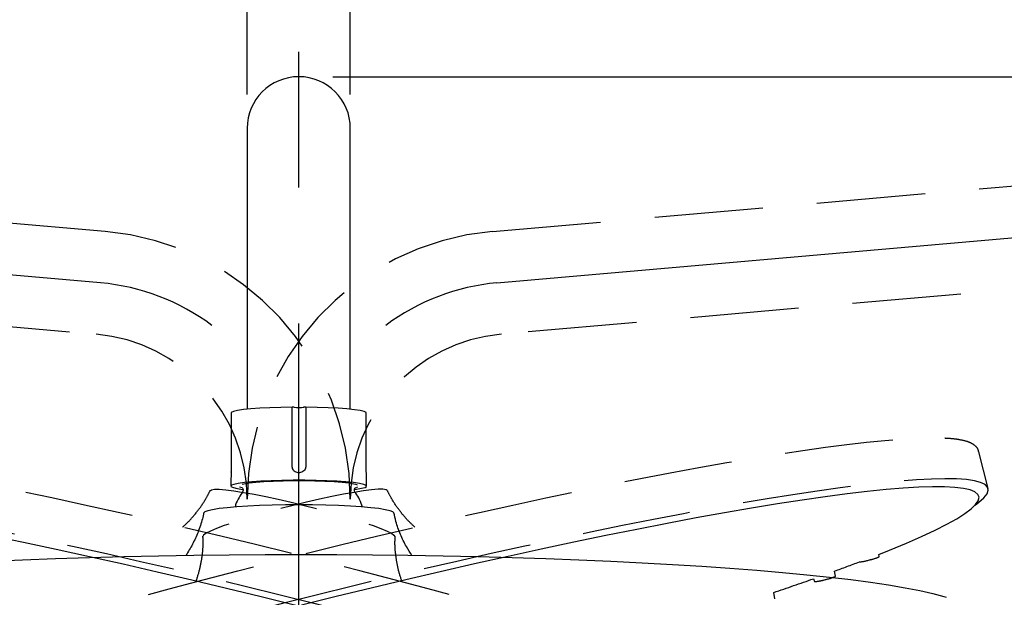
# Model space of a CAD drawing. Units: millimetres. Extents: x -2961 to 210, y -857 to 1056.
# Drawn here: x 59 to 77, y 109 to 119 of the extents above; entities that cross this region are included whole.
import ezdxf

# ---------------------------------------------------------------- set-up
doc = ezdxf.new("R2010")
doc.units = ezdxf.units.MM
doc.linetypes.add('CENTER', pattern=[2, 1.25, -0.25, 0.25, -0.25])
doc.linetypes.add('HIDDEN', pattern=[0.375, 0.25, -0.125])
for name, color, linetype in [('A1', 7, 'Continuous'), ('A2', 1, 'CENTER'), ('A3', 3, 'HIDDEN'), ('DIM', 6, 'Continuous')]:
    doc.layers.add(name, color=color, linetype=linetype)
doc.styles.add('勝泰-1.5', font='simplex.shx', dxfattribs={"height": 1.5, "bigfont": 'chineset.shx'})
doc.dimstyles.new('比例1／10', dxfattribs={"dimtxt": 1.5, "dimasz": 2, "dimexe": 1.25, "dimexo": 0.625, "dimgap": 0.5, "dimtad": 1, "dimdec": 0, "dimlfac": 10, "dimdsep": 46, "dimtxsty": '勝泰-1.5', "dimcen": 2.5, "dimadec": 0, "dimazin": 0, "dimtfac": 1, "dimtdec": 0, "dimtmove": 0, "dimatfit": 3, "dimfxl": 0, "dimfrac": 1, "dimarcsym": 0})

# ---------------------------------------------------------------- blocks, each defined once
blk = doc.blocks.new('*D165')
at = {"layer": 'Defpoints', "color": 0}
for p in [(64.628, 120.578), (62.728, 117.298), (64.628, 117.298)]:
    blk.add_point(p, dxfattribs=at)
at = {"layer": 'DIM', "color": 0, "lineweight": -2}
for p, q in [((62.728, 117.923), (62.728, 121.828)), ((64.628, 117.923), (64.628, 121.828)), ((60.728, 120.578), (58.728, 120.578)), ((62.728, 120.578), (64.628, 120.578)), ((66.628, 120.578), (79.414, 120.578))]:
    blk.add_line(p, q, dxfattribs=at)
at = {"layer": 'DIM', "color": 0}
for points in [[(60.728, 120.245), (60.728, 120.911), (62.728, 120.578)], [(66.628, 120.911), (66.628, 120.245), (64.628, 120.578)]]:
    blk.add_solid(points, dxfattribs=at)
at = {"layer": 'DIM', "color": 0, "insert": (74.021, 122.828), "char_height": 1.5, "attachment_point": 5, "style": '勝泰-1.5'}
blk.add_mtext('%%C19 [{\\H1.000000x;\\S3#4;}]', dxfattribs=at)
blk = doc.blocks.new('*D166')
at = {"layer": 'Defpoints', "color": 0}
for p in [(117.017, 126.323), (10.34, 108.659), (117.017, 108.659)]:
    blk.add_point(p, dxfattribs=at)
at = {"layer": 'DIM', "color": 0, "lineweight": -2}
for p, q in [((10.34, 109.284), (10.34, 127.573)), ((117.017, 109.284), (117.017, 127.573)), ((12.34, 126.323), (115.017, 126.323))]:
    blk.add_line(p, q, dxfattribs=at)
at = {"layer": 'DIM', "color": 0}
for points in [[(12.34, 126.656), (12.34, 125.99), (10.34, 126.323)], [(115.017, 125.99), (115.017, 126.656), (117.017, 126.323)]]:
    blk.add_solid(points, dxfattribs=at)
at = {"layer": 'DIM', "color": 0, "insert": (63.678, 127.964), "char_height": 1.5, "attachment_point": 5, "style": '勝泰-1.5'}
blk.add_mtext('1067 [42]', dxfattribs=at)
blk = doc.blocks.new('*D173')
at = {"layer": 'Defpoints', "color": 0}
for p in [(63.678, 118.248), (70.928, 40.83), (118.645, 40.83)]:
    blk.add_point(p, dxfattribs=at)
at = {"layer": 'DIM', "color": 0, "lineweight": -2}
for p, q in [((64.303, 118.248), (119.895, 118.248)), ((118.645, 116.248), (118.645, 42.83)), ((71.553, 40.83), (119.895, 40.83))]:
    blk.add_line(p, q, dxfattribs=at)
at = {"layer": 'DIM', "color": 0}
for points in [[(118.979, 116.248), (118.312, 116.248), (118.645, 118.248)], [(118.312, 42.83), (118.979, 42.83), (118.645, 40.83)]]:
    blk.add_solid(points, dxfattribs=at)
at = {"layer": 'DIM', "color": 0, "insert": (117.005, 79.539), "char_height": 1.5, "attachment_point": 5, "rotation": 90, "style": '勝泰-1.5'}
blk.add_mtext('{\\A0;1473 [58]}', dxfattribs=at)

msp = doc.modelspace()

# ---------------------------------------------------------------- linework, layer by layer
at = {"layer": 'A1'}
for p, q in [((62.728, 117.298), (62.728, 113.647)), ((62.728, 117.298), (62.728, 113.647)), ((64.628, 113.647), (64.628, 117.298)), ((64.628, 113.647), (64.628, 117.298)), ((62.728, 113.647), (62.728, 112.123)), ((64.628, 112.123), (64.628, 113.647)), ((63.559, 111.065), (63.559, 112.161)), ((63.806, 112.161), (63.806, 111.065)), ((62.434, 112.043), (62.434, 110.947)), ((62.435, 112.064), (62.435, 110.968)), ((62.435, 112.064), (62.435, 112.063)), ((62.435, 112.063), (62.435, 110.967)), ((64.923, 110.967), (64.923, 112.063)), ((64.923, 112.063), (64.923, 112.063)), ((64.923, 110.967), (64.923, 112.063)), ((62.428, 110.847), (62.428, 110.708)), ((64.923, 110.967), (64.923, 110.967)), ((64.928, 110.708), (64.928, 110.847)), ((64.741, 110.683), (64.763, 110.692))]:
    msp.add_line(p, q, dxfattribs=at)
at = {"layer": 'A1', "flags": 128}
for points in [[(63.559, 112.161), (63.348, 112.158), (63.147, 112.151), (62.962, 112.142), (62.797, 112.13), (62.659, 112.116), (62.55, 112.1), (62.475, 112.082), (62.435, 112.064)], [(64.923, 112.063), (64.884, 112.081), (64.81, 112.099), (64.703, 112.115), (64.565, 112.129), (64.402, 112.141), (64.217, 112.151), (64.016, 112.158), (63.806, 112.161)], [(62.434, 112.043), (62.434, 112.043), (62.434, 112.043), (62.435, 112.043)], [(62.435, 110.967), (62.435, 110.967), (62.435, 110.968)], [(64.712, 110.647), (64.741, 110.65), (64.837, 110.667), (64.9, 110.684), (64.927, 110.703), (64.919, 110.721), (64.875, 110.739), (64.796, 110.757), (64.686, 110.772), (64.546, 110.786), (64.382, 110.798), (64.197, 110.807), (63.997, 110.813), (63.788, 110.816), (63.576, 110.816), (63.367, 110.813), (63.167, 110.807), (62.982, 110.798), (62.816, 110.787), (62.676, 110.773), (62.564, 110.757), (62.484, 110.74), (62.439, 110.722), (62.429, 110.703), (62.456, 110.685), (62.517, 110.667), (62.612, 110.651), (62.64, 110.647)], [(62.585, 110.697), (62.588, 110.695), (62.63, 110.679)], [(64.757, 110.727), (64.752, 110.729), (64.691, 110.745), (64.598, 110.76), (64.476, 110.774), (64.328, 110.785), (64.159, 110.794), (63.974, 110.8), (63.78, 110.803), (63.583, 110.803), (63.389, 110.8), (63.204, 110.794), (63.035, 110.786), (62.886, 110.774), (62.762, 110.761), (62.668, 110.746), (62.634, 110.738)], [(65.428, 110.213), (65.411, 110.231), (65.359, 110.252), (65.273, 110.273), (65.154, 110.292), (65.005, 110.309), (64.829, 110.325), (64.629, 110.338), (64.41, 110.348), (64.177, 110.356), (63.933, 110.361), (63.684, 110.362), (63.435, 110.361), (63.191, 110.356), (62.956, 110.349), (62.737, 110.338), (62.537, 110.325), (62.359, 110.31), (62.209, 110.293), (62.089, 110.273), (62.001, 110.253), (61.947, 110.232), (61.929, 110.213)], [(57.995, 109.327), (58.59, 109.352), (59.199, 109.374), (59.821, 109.394), (60.453, 109.41), (61.095, 109.424), (61.744, 109.434), (62.399, 109.442), (63.057, 109.446), (63.717, 109.447)], [(63.717, 109.447), (64.377, 109.446), (65.035, 109.441), (65.689, 109.433), (66.337, 109.422), (66.978, 109.408), (67.61, 109.392), (68.23, 109.372), (68.837, 109.349), (69.43, 109.324), (70.007, 109.296), (70.565, 109.265), (71.104, 109.232), (71.622, 109.197), (72.118, 109.159), (72.589, 109.118), (73.036, 109.076), (73.455, 109.031), (73.848, 108.985), (74.211, 108.937), (74.544, 108.887), (74.847, 108.836), (75.118, 108.784), (75.356, 108.73), (75.562, 108.675), (75.603, 108.663)]]:
    msp.add_lwpolyline(points, dxfattribs=at)
at = {"layer": 'A1'}
for centre, radius, start, end in [((63.678, 117.298), 0.95, 0, 180), ((63.678, 117.298), 0.95, 0, 180), ((63.564, 111.694), 0.467, 86.0947, 90.7062), ((63.683, 113.457), 1.3, 266.1888, 273.7794), ((63.8, 111.695), 0.466, 89.2462, 93.8741)]:
    msp.add_arc(centre, radius, start, end, dxfattribs=at)
for points, knots in [([(63.806, 111.065), (63.806, 111.061), (63.805, 111.045), (63.797, 111.017), (63.772, 110.984), (63.735, 110.962), (63.691, 110.952), (63.648, 110.956), (63.611, 110.971), (63.582, 110.996), (63.563, 111.028), (63.56, 111.053), (63.559, 111.065)], [0, 0, 0, 0, 0.030691, 0.130901, 0.237636, 0.356745, 0.47975, 0.593637, 0.699141, 0.80063, 0.900762, 1, 1, 1, 1]), ([(62.435, 110.968), (62.435, 110.964), (62.435, 110.948), (62.434, 110.919), (62.432, 110.884), (62.43, 110.858), (62.428, 110.846), (62.429, 110.847), (62.429, 110.847)], [0, 0, 0, 0, 0.06011, 0.256343, 0.465378, 0.698656, 0.939541, 1, 1, 1, 1]), ([(62.434, 110.936), (62.434, 110.929), (62.434, 110.918), (62.433, 110.909), (62.433, 110.906)], [0, 0, 0, 0, 0.5665076, 1, 1, 1, 1]), ([(64.928, 110.847), (64.928, 110.848), (64.928, 110.851), (64.927, 110.869), (64.925, 110.896), (64.923, 110.93), (64.923, 110.955), (64.923, 110.967)], [0, 0, 0, 0, 0.169638, 0.3852432, 0.5925806, 0.7971669, 1, 1, 1, 1]), ([(62.632, 110.68), (62.636, 110.677), (62.645, 110.671), (62.659, 110.627), (62.647, 110.608), (62.643, 110.6)], [0, 0, 0, 0, 0.319348, 0.707295, 1, 1, 1, 1]), ([(64.714, 110.6), (64.709, 110.609), (64.698, 110.631), (64.714, 110.674), (64.728, 110.683), (64.727, 110.683), (64.727, 110.683)], [0, 0, 0, 0, 0.256144, 0.566287, 0.842014, 1, 1, 1, 1]), ([(62.648, 110.6), (62.624, 110.567), (62.57, 110.493), (62.524, 110.397), (62.509, 110.334), (62.506, 110.321)], [0, 0, 0, 0, 0.390964, 0.873586, 1, 1, 1, 1]), ([(64.854, 110.321), (64.837, 110.367), (64.805, 110.457), (64.752, 110.55), (64.715, 110.594), (64.708, 110.602)], [0, 0, 0, 0, 0.460689, 0.897845, 1, 1, 1, 1]), ([(61.926, 110.217), (61.919, 110.178), (61.895, 110.057), (61.826, 109.862), (61.726, 109.635), (61.64, 109.498), (61.598, 109.431)], [0, 0, 0, 0, 0.135875, 0.431811, 0.720233, 1, 1, 1, 1]), ([(65.761, 109.431), (65.727, 109.484), (65.647, 109.607), (65.549, 109.817), (65.471, 110.027), (65.442, 110.163), (65.431, 110.217)], [0, 0, 0, 0, 0.222318, 0.515225, 0.810094, 1, 1, 1, 1])]:
    msp.add_open_spline(points, degree=3, knots=knots, dxfattribs=at)
at = {"layer": 'A2', "ltscale": 10}
msp.add_line((63.678, 41.205), (63.678, 119.248), dxfattribs=at)
at = {"layer": 'A2', "ltscale": 8}
for p, q in [((60.027, 114.451), (27.657, 117.283)), ((67.33, 114.451), (99.7, 117.283))]:
    msp.add_line(p, q, dxfattribs=at)
at = {"layer": 'A2', "ltscale": 2}
for centre, start, end in [((59.678, 110.466), 53.1562, 85), ((67.678, 110.466), 95, 126.8438)]:
    msp.add_arc(centre, 4, start, end, dxfattribs=at)
at = {"layer": 'A3', "ltscale": 8}
for p, q in [((60.11, 115.397), (27.74, 118.229)), ((67.247, 115.397), (99.617, 118.229)), ((27.574, 116.336), (59.944, 113.504)), ((99.783, 116.336), (67.413, 113.504)), ((76.208, 111.34), (76.208, 111.342)), ((76.377, 110.664), (76.208, 111.34))]:
    msp.add_line(p, q, dxfattribs=at)
at = {"layer": 'A3', "ltscale": 8, "flags": 128}
for points in [[(63.525, 109.471), (62.884, 109.629), (62.245, 109.784), (61.608, 109.934), (60.976, 110.081), (60.351, 110.222), (59.734, 110.359), (59.128, 110.49), (58.533, 110.615), (57.952, 110.734), (57.385, 110.846), (56.836, 110.951), (56.305, 111.049), (55.794, 111.14), (55.304, 111.223), (54.836, 111.298), (54.393, 111.365), (53.975, 111.423), (53.583, 111.473), (53.219, 111.515), (52.884, 111.547), (52.578, 111.571), (52.302, 111.585), (52.058, 111.591), (51.845, 111.587), (51.803, 111.585)], [(63.831, 109.471), (64.472, 109.629), (65.111, 109.784), (65.748, 109.934), (66.38, 110.081), (67.005, 110.222), (67.622, 110.359), (68.228, 110.49), (68.823, 110.615), (69.405, 110.734), (69.971, 110.846), (70.52, 110.951), (71.051, 111.049), (71.562, 111.14), (72.052, 111.223), (72.52, 111.298), (72.963, 111.365), (73.381, 111.423), (73.773, 111.473), (74.137, 111.515), (74.472, 111.547), (74.778, 111.571), (75.054, 111.585), (75.298, 111.591), (75.511, 111.587), (75.554, 111.585)], [(51.217, 110.358), (51.147, 110.411), (51.056, 110.492), (50.999, 110.566), (50.977, 110.631), (50.989, 110.688), (51.035, 110.736), (51.116, 110.775), (51.23, 110.806), (51.379, 110.827), (51.56, 110.84), (51.774, 110.843), (52.021, 110.838), (52.299, 110.823), (52.607, 110.799), (52.945, 110.766), (53.312, 110.725), (53.707, 110.674), (54.129, 110.615), (54.575, 110.548), (55.046, 110.472), (55.54, 110.389), (56.056, 110.297), (56.591, 110.198), (57.145, 110.092), (57.716, 109.979), (58.302, 109.859), (58.901, 109.733), (59.513, 109.601), (60.135, 109.463), (60.765, 109.321), (61.402, 109.173), (62.043, 109.021), (62.688, 108.866), (63.334, 108.706), (63.979, 108.544), (64.622, 108.379), (65.26, 108.212), (65.893, 108.044), (66.517, 107.874), (67.132, 107.704), (67.735, 107.533), (68.326, 107.363), (68.901, 107.193), (69.46, 107.025), (70.001, 106.859), (70.523, 106.694), (71.023, 106.533), (71.502, 106.374), (71.956, 106.22), (72.385, 106.069), (72.788, 105.922), (73.163, 105.781), (73.51, 105.645), (73.828, 105.514), (74.115, 105.39), (74.371, 105.271), (74.595, 105.16), (74.786, 105.056), (74.945, 104.958), (75.069, 104.869), (75.16, 104.787), (75.217, 104.714), (75.239, 104.649), (75.227, 104.592), (75.181, 104.544), (75.1, 104.504), (74.986, 104.474), (74.884, 104.458)], [(76.139, 110.358), (76.209, 110.411), (76.3, 110.492), (76.357, 110.566), (76.379, 110.631), (76.367, 110.688), (76.321, 110.736), (76.24, 110.775), (76.126, 110.806), (75.977, 110.827), (75.796, 110.84), (75.582, 110.843), (75.335, 110.838), (75.058, 110.823), (74.749, 110.799), (74.411, 110.766), (74.044, 110.725), (73.649, 110.674), (73.228, 110.615), (72.781, 110.548), (72.31, 110.472), (71.816, 110.389), (71.3, 110.297), (70.765, 110.198), (70.211, 110.092), (69.64, 109.979), (69.054, 109.859), (68.455, 109.733), (67.843, 109.601), (67.221, 109.463), (66.591, 109.321), (65.954, 109.173), (65.313, 109.021), (64.668, 108.866), (64.022, 108.706), (63.377, 108.544), (62.734, 108.379), (62.096, 108.212), (61.463, 108.044), (60.839, 107.874), (60.224, 107.704), (59.621, 107.533), (59.03, 107.363), (58.455, 107.193), (57.896, 107.025), (57.355, 106.859), (56.833, 106.694), (56.333, 106.533), (55.855, 106.374), (55.4, 106.22), (54.971, 106.069), (54.568, 105.922), (54.193, 105.781), (53.846, 105.645), (53.528, 105.514), (53.241, 105.39), (52.985, 105.271), (52.761, 105.16), (52.57, 105.056), (52.412, 104.958), (52.287, 104.869), (52.196, 104.787), (52.139, 104.714), (52.117, 104.649), (52.129, 104.592), (52.175, 104.544), (52.256, 104.504), (52.371, 104.474), (52.472, 104.458)], [(65.306, 110.627), (65.286, 110.641), (65.23, 110.649), (65.141, 110.648), (65.021, 110.638), (64.872, 110.619), (64.698, 110.591), (64.501, 110.556), (64.286, 110.513), (64.058, 110.464), (63.82, 110.409), (63.578, 110.351), (63.337, 110.289), (63.101, 110.225), (62.875, 110.161), (62.665, 110.098), (62.474, 110.037), (62.305, 109.979), (62.164, 109.926), (62.052, 109.879), (61.971, 109.838), (61.924, 109.804), (61.911, 109.781)], [(62.05, 110.627), (62.07, 110.641), (62.126, 110.649), (62.215, 110.648), (62.335, 110.638), (62.484, 110.619), (62.659, 110.591), (62.855, 110.556), (63.07, 110.513), (63.299, 110.464), (63.536, 110.409), (63.778, 110.351), (64.02, 110.289), (64.255, 110.225), (64.481, 110.161), (64.691, 110.098), (64.883, 110.037), (65.051, 109.979), (65.192, 109.926), (65.304, 109.879), (65.385, 109.838), (65.432, 109.804), (65.445, 109.781)], [(52.405, 105.811), (52.471, 105.85), (52.66, 105.953), (52.883, 106.064), (53.136, 106.181), (53.421, 106.304), (53.736, 106.434), (54.08, 106.569), (54.453, 106.709), (54.853, 106.855), (55.278, 107.004), (55.729, 107.158), (56.203, 107.315), (56.7, 107.475), (57.217, 107.638), (57.754, 107.803), (58.308, 107.97), (58.879, 108.138), (59.465, 108.307), (60.063, 108.476), (60.673, 108.645), (61.293, 108.814), (61.92, 108.981), (62.554, 109.147), (63.191, 109.31), (63.831, 109.471)], [(74.951, 105.811), (74.886, 105.85), (74.696, 105.953), (74.474, 106.064), (74.22, 106.181), (73.935, 106.304), (73.62, 106.434), (73.276, 106.569), (72.903, 106.709), (72.504, 106.855), (72.078, 107.004), (71.627, 107.158), (71.153, 107.315), (70.656, 107.475), (70.139, 107.638), (69.602, 107.803), (69.048, 107.97), (68.477, 108.138), (67.891, 108.307), (67.293, 108.476), (66.683, 108.645), (66.063, 108.814), (65.436, 108.981), (64.803, 109.147), (64.165, 109.31), (63.525, 109.471)]]:
    msp.add_lwpolyline(points, dxfattribs=at)
at = {"layer": 'A3', "ltscale": 8}
msp.add_lwpolyline([(72.449, 108.628), (72.429, 108.75, 0.004532), (73.159, 109.001), (73.176, 108.953, 0.295254), (73.178, 108.95, 0.059804), (73.2, 108.95, 0.045501), (73.365, 108.982), (73.384, 108.987, 0.045501), (73.544, 109.036, 0.059804), (73.563, 109.046, 0.295254), (73.564, 109.049), (73.549, 109.142, 0.002854), (74.005, 109.311, 0.008585), (74.008, 109.311, 0.045501), (74.173, 109.343), (74.192, 109.348, 0.045501), (74.352, 109.397, 0.059804), (74.371, 109.408, 0.295254), (74.372, 109.411), (74.366, 109.45, 0), (74.366, 109.45), (74.561, 109.528), (74.871, 109.656), (75.151, 109.779), (75.399, 109.895), (75.615, 110.004), (75.798, 110.106), (75.948, 110.201), (76.065, 110.288), (76.147, 110.367), (76.196, 110.438), (76.21, 110.501), (76.189, 110.555), (76.134, 110.601), (76.045, 110.638), (75.922, 110.665), (75.765, 110.684), (75.576, 110.694), (75.353, 110.695), (75.099, 110.686), (74.813, 110.669), (74.497, 110.642), (74.152, 110.607), (73.778, 110.562), (73.377, 110.509), (72.949, 110.448), (72.497, 110.378), (72.02, 110.3), (71.522, 110.214), (71.002, 110.12), (70.463, 110.019), (69.907, 109.91), (69.334, 109.795), (68.746, 109.674), (68.145, 109.546), (67.534, 109.412), (66.913, 109.273), (66.284, 109.129), (65.65, 108.981), (65.011, 108.828), (64.37, 108.672), (63.73, 108.512)], format="xyb", dxfattribs=at)
msp.add_lwpolyline([(58.023, 109.795), (58.61, 109.674), (59.211, 109.546), (59.822, 109.412), (60.443, 109.273), (61.072, 109.129), (61.707, 108.981), (62.345, 108.828), (62.986, 108.672), (63.627, 108.512)], dxfattribs=at)
for centre, radius, start, end in [((59.678, 110.466), 4.95, 360, 85), ((67.678, 110.466), 4.95, 95, 180), ((59.678, 110.466), 3.05, 360, 85), ((67.678, 110.466), 3.05, 95, 180)]:
    msp.add_arc(centre, radius, start, end, dxfattribs=at)
for points, knots in [([(76.203, 111.343), (76.2, 111.357), (76.191, 111.398), (76.144, 111.449), (76.076, 111.496), (75.981, 111.534), (75.851, 111.563), (75.716, 111.581), (75.615, 111.586), (75.58, 111.588)], [0, 0, 0, 0, 0.073349, 0.202745, 0.341432, 0.509288, 0.703903, 0.897969, 1, 1, 1, 1]), ([(61.537, 109.949), (61.583, 109.992), (61.691, 110.092), (61.837, 110.273), (61.963, 110.458), (62.024, 110.583), (62.048, 110.632)], [0, 0, 0, 0, 0.222318, 0.515225, 0.810094, 1, 1, 1, 1]), ([(65.819, 109.949), (65.773, 109.992), (65.665, 110.092), (65.519, 110.273), (65.393, 110.458), (65.332, 110.583), (65.308, 110.632)], [0, 0, 0, 0, 0.222318, 0.515225, 0.810094, 1, 1, 1, 1]), ([(61.907, 109.784), (61.909, 109.745), (61.916, 109.621), (61.896, 109.415), (61.854, 109.172), (61.804, 109.018), (61.78, 108.942)], [0, 0, 0, 0, 0.135875, 0.431811, 0.720233, 1, 1, 1, 1]), ([(65.449, 109.784), (65.447, 109.745), (65.44, 109.621), (65.46, 109.415), (65.503, 109.172), (65.552, 109.018), (65.577, 108.942)], [0, 0, 0, 0, 0.135875, 0.431811, 0.720233, 1, 1, 1, 1])]:
    msp.add_open_spline(points, degree=3, knots=knots, dxfattribs=at)

# ---------------------------------------------------------------- dimensions: what is measured, and where the dimension line sits
at = {"layer": 'DIM'}
dim = msp.add_linear_dim(base=(117.017, 126.323), p1=(10.34, 108.659), p2=(117.017, 108.659), dimstyle='比例1／10', dxfattribs=at)
dim.commit()
dim.dimension.update_dxf_attribs({"geometry": '*D166', "text_midpoint": (63.678, 127.964)})
dim = msp.add_linear_dim(base=(64.628, 120.578), p1=(62.728, 117.298), p2=(64.628, 117.298), dimstyle='比例1／10', override={"dimpost": '%%C<>'}, dxfattribs=at)
dim.commit()
dim.dimension.update_dxf_attribs({"geometry": '*D165', "text_midpoint": (74.021, 122.828)})
dim = msp.add_linear_dim(base=(118.645, 40.83), p1=(63.678, 118.248), p2=(70.928, 40.83), angle=90, text='{\\A0;1473 [58]}', dimstyle='比例1／10', dxfattribs=at)
dim.commit()
dim.dimension.update_dxf_attribs({"geometry": '*D173', "text_midpoint": (118.645, 79.539), "dimtype": 160})

doc.saveas('drawing.dxf')
